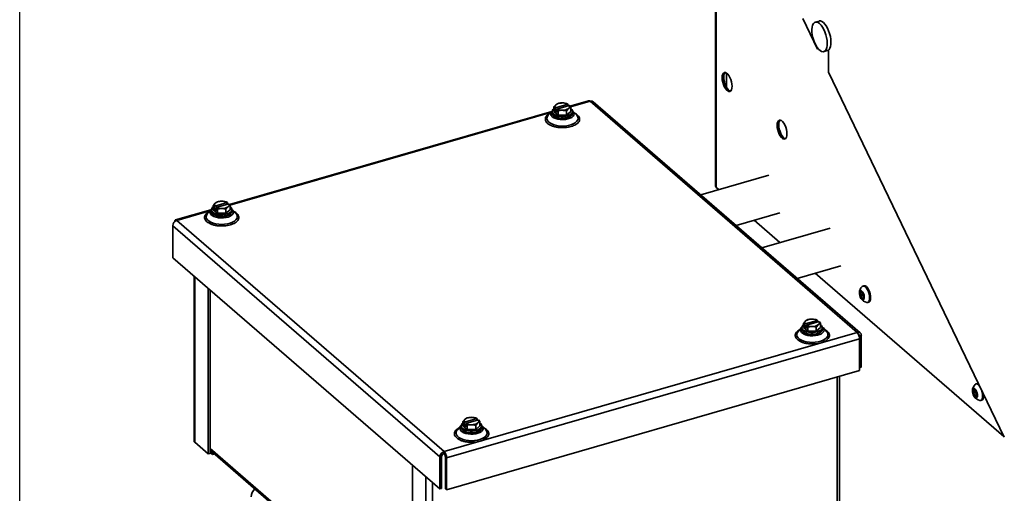
# Model space of a CAD drawing. Units: inches. Extents: x 0.3 to 16.8, y 0.2 to 10.8.
# Drawn here: x 0.3 to 1.4, y 2.3 to 2.8 of the extents above; entities that cross this region are included whole.
import ezdxf

# ---------------------------------------------------------------- set-up
doc = ezdxf.new("R2010")
doc.units = ezdxf.units.IN
doc.header["$MEASUREMENT"] = 0
doc.linetypes.add('SLD-Solid', pattern=[0])
doc.layers.add('SHEET', color=144, linetype='SLD-Solid')

msp = doc.modelspace()

# ---------------------------------------------------------------- linework, layer by layer
at = {"color": 7, "linetype": 'SLD-Solid', "lineweight": 35}
for p, q in [((1.0543, 3.3513), (1.0543, 2.6343)), ((1.0549, 3.3508), (1.0549, 2.6331)), ((1.155, 2.8285), (1.1722, 2.7928)), ((1.1739, 2.8254), (1.1696, 2.8242)), ((1.1722, 2.7928), (1.1722, 2.7943)), ((1.1722, 2.7928), (1.1732, 2.7931)), ((1.1795, 2.7901), (1.1838, 2.7913)), ((1.185, 2.792), (1.185, 2.7662)), ((1.185, 2.7662), (1.388, 2.3442)), ((1.067, 2.7653), (1.067, 2.7489)), ((0.9076, 2.7332), (0.886, 2.727)), ((0.8867, 2.7262), (0.9092, 2.7327)), ((0.9092, 2.7327), (1.2179, 2.4654)), ((1.2215, 2.4647), (0.9129, 2.7321)), ((0.8649, 2.7209), (0.4924, 2.6134)), ((0.8649, 2.721), (0.861, 2.7165)), ((0.8649, 2.721), (0.8654, 2.7214)), ((0.8653, 2.721), (0.8653, 2.719)), ((0.8673, 2.7258), (0.8673, 2.721)), ((0.8673, 2.721), (0.8722, 2.7167)), ((0.8689, 2.7212), (0.8689, 2.725)), ((0.8706, 2.7216), (0.8689, 2.7212)), ((0.8689, 2.7212), (0.8706, 2.7197)), ((0.8835, 2.7293), (0.8691, 2.7251)), ((0.8722, 2.7301), (0.8698, 2.7286)), ((0.8706, 2.7235), (0.8708, 2.7237)), ((0.8706, 2.7235), (0.8722, 2.7216)), ((0.8706, 2.7197), (0.8706, 2.7235)), ((0.8708, 2.7237), (0.8852, 2.7278)), ((0.8722, 2.7216), (0.8772, 2.7222)), ((0.8722, 2.7216), (0.8722, 2.7167)), ((0.8821, 2.7301), (0.8772, 2.7307)), ((0.8821, 2.7216), (0.8845, 2.7244)), ((0.8821, 2.7216), (0.8821, 2.7167)), ((0.8821, 2.7167), (0.887, 2.721)), ((0.8837, 2.7293), (0.8835, 2.7293)), ((0.8837, 2.7274), (0.8837, 2.7293)), ((0.887, 2.7258), (0.8854, 2.7278)), ((0.887, 2.7258), (0.887, 2.721)), ((0.889, 2.719), (0.889, 2.721)), ((0.8938, 2.7165), (0.8898, 2.721)), ((0.493, 2.6126), (0.8637, 2.7196)), ((0.8722, 2.7167), (0.8821, 2.7167)), ((0.8939, 2.7163), (0.8938, 2.7165)), ((1.1159, 2.6472), (1.0371, 2.6245)), ((1.0549, 2.6331), (1.058, 2.6305)), ((0.471, 2.6072), (0.4302, 2.5954)), ((0.4711, 2.6073), (0.4671, 2.6028)), ((0.4717, 2.6073), (0.4717, 2.6054)), ((0.4737, 2.6122), (0.4737, 2.6073)), ((0.4737, 2.6073), (0.4786, 2.6031)), ((0.4753, 2.6075), (0.4753, 2.6114)), ((0.477, 2.608), (0.4753, 2.6075)), ((0.4753, 2.6075), (0.477, 2.606)), ((0.4899, 2.6157), (0.4754, 2.6115)), ((0.4786, 2.6164), (0.4761, 2.615)), ((0.477, 2.6099), (0.4771, 2.61)), ((0.477, 2.6099), (0.4786, 2.6079)), ((0.477, 2.606), (0.477, 2.6099)), ((0.4771, 2.61), (0.4916, 2.6142)), ((0.4786, 2.6079), (0.4835, 2.6086)), ((0.4786, 2.6079), (0.4786, 2.6031)), ((0.4884, 2.6164), (0.4835, 2.6171)), ((0.4884, 2.6079), (0.4909, 2.6107)), ((0.4884, 2.6079), (0.4884, 2.6031)), ((0.4884, 2.6031), (0.4934, 2.6073)), ((0.49, 2.6156), (0.4899, 2.6157)), ((0.49, 2.6137), (0.49, 2.6156)), ((0.4934, 2.6122), (0.4917, 2.6142)), ((0.4934, 2.6122), (0.4934, 2.6073)), ((0.4953, 2.6054), (0.4953, 2.6073)), ((0.4956, 2.6076), (0.4959, 2.6073)), ((0.4999, 2.6028), (0.4959, 2.6073)), ((0.4318, 2.5949), (0.4698, 2.6059)), ((0.7405, 2.3276), (0.4318, 2.5949)), ((0.4786, 2.6031), (0.4884, 2.6031)), ((0.5001, 2.6026), (0.4999, 2.6028)), ((1.0781, 2.589), (1.1285, 2.6035)), ((1.0989, 2.595), (1.1286, 2.5693)), ((0.4269, 2.5886), (0.7356, 2.3213)), ((0.4269, 2.5517), (0.4269, 2.5886)), ((1.1866, 2.586), (1.1078, 2.5633)), ((0.7356, 2.2844), (0.4269, 2.5517)), ((1.1488, 2.5278), (1.1992, 2.5423)), ((0.4516, 2.5304), (0.4516, 2.3397)), ((0.4524, 2.3383), (0.4524, 2.5297)), ((1.1696, 2.5338), (1.3876, 2.3449)), ((0.468, 2.5162), (0.468, 2.3248)), ((1.2258, 2.5193), (1.2246, 2.519)), ((0.4701, 2.3254), (0.4701, 2.5144)), ((1.2242, 2.5089), (1.2216, 2.5081)), ((1.2253, 2.5053), (1.2233, 2.5048)), ((1.2242, 2.5106), (1.2242, 2.5108)), ((1.2242, 2.5106), (1.2242, 2.5108)), ((1.2242, 2.5089), (1.2242, 2.5106)), ((1.2251, 2.5072), (1.2242, 2.5089)), ((1.2254, 2.5065), (1.2251, 2.5072)), ((1.2252, 2.5052), (1.2251, 2.5049)), ((1.2301, 2.4999), (1.2313, 2.5002)), ((1.1537, 2.4709), (1.1497, 2.4664)), ((1.1537, 2.4709), (1.154, 2.4712)), ((1.154, 2.471), (1.154, 2.469)), ((1.156, 2.4759), (1.156, 2.471)), ((1.156, 2.471), (1.1609, 2.4667)), ((1.1576, 2.4712), (1.1576, 2.475)), ((1.1593, 2.4717), (1.1576, 2.4712)), ((1.1576, 2.4712), (1.1593, 2.4697)), ((1.1722, 2.4793), (1.1577, 2.4752)), ((1.1609, 2.4801), (1.1584, 2.4786)), ((1.1593, 2.4736), (1.1594, 2.4737)), ((1.1593, 2.4736), (1.1609, 2.4716)), ((1.1593, 2.4697), (1.1593, 2.4736)), ((1.1594, 2.4737), (1.1739, 2.4779)), ((1.1609, 2.4716), (1.1658, 2.4723)), ((1.1609, 2.4716), (1.1609, 2.4667)), ((1.1707, 2.4801), (1.1658, 2.4808)), ((1.1707, 2.4716), (1.1732, 2.4744)), ((1.1707, 2.4716), (1.1707, 2.4667)), ((1.1707, 2.4667), (1.1756, 2.471)), ((1.1723, 2.4793), (1.1722, 2.4793)), ((1.1723, 2.4774), (1.1723, 2.4793)), ((1.1756, 2.4759), (1.174, 2.4778)), ((1.1756, 2.4759), (1.1756, 2.471)), ((1.1776, 2.469), (1.1776, 2.471)), ((1.1825, 2.4664), (1.1786, 2.4709)), ((1.2179, 2.4654), (0.7405, 2.3276)), ((1.1609, 2.4667), (1.1707, 2.4667)), ((1.1827, 2.4662), (1.1825, 2.4664)), ((1.2206, 2.4613), (1.22, 2.4618)), ((1.2206, 2.4613), (1.2206, 2.4591)), ((1.2227, 2.425), (1.2227, 2.4619)), ((0.7433, 2.3202), (1.2207, 2.458)), ((1.2207, 2.458), (1.2207, 2.4212)), ((1.2227, 2.425), (1.2207, 2.4245)), ((1.2207, 2.4212), (0.7433, 2.2834)), ((1.1949, 2.4138), (1.1949, 2.2438)), ((1.1977, 2.2435), (1.1977, 2.4146)), ((1.3565, 2.4061), (1.3553, 2.4058)), ((1.3549, 2.3957), (1.3523, 2.395)), ((1.356, 2.3922), (1.354, 2.3916)), ((1.3549, 2.3975), (1.3549, 2.3976)), ((1.3549, 2.3975), (1.3549, 2.3976)), ((1.3549, 2.3957), (1.3549, 2.3975)), ((1.3557, 2.394), (1.3549, 2.3957)), ((1.3561, 2.3933), (1.3557, 2.394)), ((1.3559, 2.392), (1.3558, 2.3917)), ((1.3608, 2.3867), (1.362, 2.3871)), ((0.7771, 2.3665), (0.7721, 2.3671)), ((0.7599, 2.3572), (0.7559, 2.3527)), ((0.7603, 2.3574), (0.7603, 2.3554)), ((0.7623, 2.3622), (0.7623, 2.3574)), ((0.7623, 2.3574), (0.7672, 2.3531)), ((0.7639, 2.3576), (0.7639, 2.3614)), ((0.7656, 2.358), (0.7639, 2.3576)), ((0.7639, 2.3576), (0.7656, 2.3561)), ((0.7785, 2.3657), (0.7641, 2.3615)), ((0.7672, 2.3665), (0.7648, 2.365)), ((0.7656, 2.3599), (0.7658, 2.3601)), ((0.7656, 2.3599), (0.7672, 2.358)), ((0.7656, 2.3561), (0.7656, 2.3599)), ((0.7658, 2.3601), (0.7802, 2.3642)), ((0.7672, 2.358), (0.7721, 2.3586)), ((0.7672, 2.358), (0.7672, 2.3531)), ((0.7771, 2.358), (0.7795, 2.3608)), ((0.7771, 2.358), (0.7771, 2.3531)), ((0.7771, 2.3531), (0.782, 2.3574)), ((0.7787, 2.3657), (0.7785, 2.3657)), ((0.7787, 2.3638), (0.7787, 2.3657)), ((0.782, 2.3622), (0.7804, 2.3642)), ((0.782, 2.3622), (0.782, 2.3574)), ((0.7843, 2.3576), (0.7837, 2.3581)), ((0.784, 2.3554), (0.784, 2.3574)), ((0.7844, 2.3575), (0.7847, 2.3572)), ((0.7887, 2.3527), (0.7847, 2.3572)), ((0.7672, 2.3531), (0.7771, 2.3531)), ((0.7888, 2.3525), (0.7887, 2.3527)), ((0.468, 2.3248), (0.4524, 2.3383)), ((0.468, 2.3248), (0.4701, 2.3254)), ((0.7039, 2.1286), (0.4701, 2.3311)), ((0.4701, 2.3292), (0.7039, 2.1268)), ((0.4728, 2.3262), (0.4701, 2.3286)), ((0.4701, 2.3265), (0.4728, 2.3241)), ((0.4734, 2.3264), (0.4728, 2.3262)), ((0.4728, 2.3241), (0.4728, 2.3262)), ((0.4728, 2.3241), (0.4752, 2.3248)), ((0.7377, 2.285), (0.7377, 2.3219)), ((0.7405, 2.3254), (0.7405, 2.3276)), ((0.7039, 2.1205), (0.7039, 2.3119)), ((0.7356, 2.3213), (0.7356, 2.2844)), ((0.7421, 2.3213), (0.7421, 2.2845)), ((0.7433, 2.2834), (0.7433, 2.3202)), ((0.7195, 2.2984), (0.7195, 2.107)), ((0.7272, 2.1088), (0.7272, 2.2917)), ((0.7356, 2.2844), (0.7377, 2.285)), ((0.7433, 2.2834), (0.7421, 2.2845))]:
    msp.add_line(p, q, dxfattribs=at)
at = {"color": 7, "linetype": 'SLD-Solid', "lineweight": 35, "flags": 128}
for points in [[(1.1779, 2.8184), (1.1794, 2.8158), (1.1807, 2.8128), (1.1818, 2.8096), (1.1827, 2.8064), (1.1832, 2.8031), (1.1834, 2.8), (1.1833, 2.7972), (1.1829, 2.7947), (1.1822, 2.7927), (1.1812, 2.7912), (1.1799, 2.7903), (1.1785, 2.79), (1.1769, 2.7903), (1.1753, 2.7912), (1.1736, 2.7927), (1.1719, 2.7947), (1.1704, 2.7972), (1.169, 2.8), (1.1678, 2.8031), (1.1668, 2.8063), (1.1661, 2.8096), (1.1657, 2.8127), (1.1657, 2.8157), (1.1659, 2.8184), (1.1665, 2.8206), (1.1674, 2.8224), (1.1685, 2.8236), (1.1698, 2.8243), (1.1713, 2.8243), (1.173, 2.8236), (1.1746, 2.8224), (1.1763, 2.8207), (1.1779, 2.8184)], [(1.1739, 2.8254), (1.1741, 2.8255), (1.1756, 2.8255), (1.1773, 2.8249), (1.1789, 2.8237), (1.1806, 2.8219), (1.1822, 2.8197)], [(1.1822, 2.8197), (1.1837, 2.817), (1.185, 2.814), (1.1861, 2.8109), (1.187, 2.8076), (1.1875, 2.8044), (1.1877, 2.8013), (1.1876, 2.7984), (1.1872, 2.796), (1.1865, 2.7939), (1.1855, 2.7924), (1.1843, 2.7915), (1.1838, 2.7913)], [(1.0619, 2.7599), (1.0621, 2.7621), (1.0626, 2.7639), (1.0633, 2.7652), (1.0644, 2.7659), (1.0656, 2.7659), (1.0669, 2.7653), (1.0683, 2.7641), (1.0696, 2.7624), (1.0708, 2.7603), (1.0719, 2.7578), (1.0726, 2.7552), (1.0731, 2.7525), (1.0733, 2.75), (1.0731, 2.7478), (1.0726, 2.746), (1.0719, 2.7448), (1.0708, 2.7441), (1.0696, 2.744), (1.0683, 2.7446), (1.0669, 2.7458), (1.0656, 2.7475), (1.0644, 2.7497), (1.0633, 2.7521), (1.0626, 2.7547), (1.0621, 2.7574), (1.0619, 2.7599)], [(1.0638, 2.7604), (1.064, 2.7579), (1.0645, 2.7553), (1.0652, 2.7527), (1.0663, 2.7502), (1.0675, 2.7481), (1.0688, 2.7463), (1.0702, 2.7451), (1.0715, 2.7446), (1.0716, 2.7445)], [(0.8898, 2.721), (0.8898, 2.721), (0.8907, 2.7196), (0.8909, 2.7181), (0.8906, 2.7166), (0.8896, 2.7153), (0.888, 2.714), (0.886, 2.713), (0.8835, 2.7122), (0.8808, 2.7116), (0.8778, 2.7114), (0.8749, 2.7115), (0.8721, 2.712), (0.8695, 2.7127), (0.8673, 2.7136), (0.8656, 2.7148)], [(0.8669, 2.718), (0.8686, 2.7169), (0.8707, 2.716), (0.8731, 2.7154), (0.8758, 2.7151), (0.8785, 2.7151), (0.8812, 2.7154), (0.8837, 2.716), (0.8858, 2.7169), (0.8874, 2.718), (0.8885, 2.7193), (0.889, 2.7206), (0.8888, 2.722), (0.888, 2.7233), (0.887, 2.7242)], [(0.861, 2.7165), (0.8604, 2.7158), (0.8596, 2.7141), (0.8594, 2.7124), (0.8599, 2.7107), (0.861, 2.7091), (0.8628, 2.7077), (0.865, 2.7064), (0.8677, 2.7053), (0.8707, 2.7045), (0.874, 2.704), (0.8774, 2.7039), (0.8808, 2.704), (0.884, 2.7045), (0.8871, 2.7053), (0.8897, 2.7064), (0.892, 2.7077), (0.8937, 2.7091), (0.8948, 2.7107), (0.8953, 2.7124), (0.8951, 2.7141), (0.8943, 2.7158), (0.8939, 2.7163)], [(0.8669, 2.716), (0.8686, 2.7149), (0.8707, 2.7141), (0.8731, 2.7135), (0.8758, 2.7131), (0.8785, 2.7131), (0.8812, 2.7135), (0.8837, 2.7141), (0.8858, 2.7149), (0.8874, 2.716), (0.8885, 2.7173), (0.889, 2.7187), (0.889, 2.719)], [(1.1254, 2.7049), (1.1256, 2.7071), (1.1261, 2.7089), (1.1269, 2.7102), (1.1279, 2.7108), (1.1291, 2.7109), (1.1304, 2.7103), (1.1318, 2.7091), (1.1331, 2.7074), (1.1344, 2.7053), (1.1354, 2.7028), (1.1362, 2.7002), (1.1366, 2.6975), (1.1368, 2.695), (1.1366, 2.6928), (1.1362, 2.691), (1.1354, 2.6897), (1.1344, 2.6891), (1.1331, 2.689), (1.1318, 2.6896), (1.1304, 2.6908), (1.1291, 2.6925), (1.1279, 2.6946), (1.1269, 2.6971), (1.1261, 2.6997), (1.1256, 2.7024), (1.1254, 2.7049)], [(1.1273, 2.7054), (1.1275, 2.7029), (1.128, 2.7003), (1.1288, 2.6977), (1.1298, 2.6952), (1.131, 2.693), (1.1323, 2.6913), (1.1337, 2.6901), (1.135, 2.6896), (1.1352, 2.6895)], [(0.4959, 2.6073), (0.4965, 2.6066), (0.4971, 2.6051), (0.497, 2.6037), (0.4963, 2.6022), (0.495, 2.6009), (0.4932, 2.5998), (0.4909, 2.5988), (0.4883, 2.5982), (0.4855, 2.5978), (0.4825, 2.5977), (0.4796, 2.598), (0.4769, 2.5986), (0.4745, 2.5994), (0.4725, 2.6005), (0.4711, 2.6018), (0.4702, 2.6032), (0.4699, 2.6046), (0.4703, 2.6061), (0.4711, 2.6073)], [(0.4711, 2.6073), (0.4713, 2.6075), (0.4717, 2.6079)], [(0.4733, 2.6044), (0.4749, 2.6033), (0.477, 2.6024), (0.4795, 2.6018), (0.4821, 2.6015), (0.4849, 2.6015), (0.4876, 2.6018), (0.49, 2.6024), (0.4921, 2.6033), (0.4937, 2.6044), (0.4948, 2.6056), (0.4953, 2.607), (0.4952, 2.6084), (0.4944, 2.6097), (0.4934, 2.6106)], [(0.4318, 2.5949), (0.4312, 2.5953), (0.4307, 2.5954), (0.4302, 2.5954), (0.4298, 2.5952), (0.4295, 2.5947), (0.4292, 2.5941), (0.429, 2.5933), (0.429, 2.5932)], [(0.4671, 2.6028), (0.4666, 2.6021), (0.4658, 2.6004), (0.4656, 2.5987), (0.4661, 2.597), (0.4672, 2.5954), (0.4689, 2.594), (0.4711, 2.5927), (0.4738, 2.5916), (0.4768, 2.5908), (0.4801, 2.5904), (0.4835, 2.5902), (0.4869, 2.5904), (0.4902, 2.5908), (0.4932, 2.5916), (0.4959, 2.5927), (0.4981, 2.594), (0.4998, 2.5954), (0.5009, 2.597), (0.5014, 2.5987), (0.5013, 2.6004), (0.5005, 2.6021), (0.5001, 2.6026)], [(0.4733, 2.6024), (0.4749, 2.6013), (0.477, 2.6004), (0.4795, 2.5998), (0.4821, 2.5995), (0.4849, 2.5995), (0.4876, 2.5998), (0.49, 2.6004), (0.4921, 2.6013), (0.4937, 2.6024), (0.4948, 2.6037), (0.4953, 2.605), (0.4953, 2.6054)], [(1.2316, 2.5013), (1.2321, 2.5029), (1.2323, 2.5049), (1.2322, 2.5073), (1.2317, 2.5098), (1.231, 2.5123), (1.2299, 2.5145), (1.2288, 2.5165), (1.2275, 2.5179), (1.2262, 2.5188), (1.225, 2.519), (1.2239, 2.5186), (1.2237, 2.5184)], [(1.2258, 2.5193), (1.2262, 2.5194), (1.2274, 2.5192), (1.2287, 2.5183), (1.23, 2.5168), (1.2312, 2.5149)], [(1.2258, 2.5036), (1.2262, 2.5049), (1.2262, 2.5066), (1.2259, 2.5085), (1.2253, 2.5103), (1.2244, 2.512), (1.2235, 2.5131), (1.2225, 2.5137), (1.2216, 2.5137), (1.221, 2.5129), (1.2206, 2.5117), (1.2206, 2.51), (1.2209, 2.5081), (1.2215, 2.5062), (1.2223, 2.5046), (1.2233, 2.5034), (1.2243, 2.5028), (1.2252, 2.5029), (1.2258, 2.5036)], [(1.2254, 2.5066), (1.2253, 2.5068), (1.2251, 2.5072)], [(1.2312, 2.5149), (1.2322, 2.5126), (1.2329, 2.5101), (1.2334, 2.5076), (1.2335, 2.5053), (1.2333, 2.5032), (1.2328, 2.5016), (1.232, 2.5006), (1.2313, 2.5002)], [(1.1786, 2.4709), (1.1786, 2.4709), (1.1795, 2.4695), (1.1797, 2.468), (1.1794, 2.4666), (1.1784, 2.4652), (1.1768, 2.4639), (1.1747, 2.4629), (1.1723, 2.4621), (1.1695, 2.4616), (1.1666, 2.4613), (1.1637, 2.4615), (1.1609, 2.4619), (1.1583, 2.4626), (1.1561, 2.4636), (1.1544, 2.4647)], [(1.1556, 2.4681), (1.1572, 2.467), (1.1593, 2.4661), (1.1618, 2.4655), (1.1644, 2.4651), (1.1672, 2.4651), (1.1698, 2.4655), (1.1723, 2.4661), (1.1744, 2.467), (1.176, 2.4681), (1.1771, 2.4693), (1.1776, 2.4707), (1.1774, 2.472), (1.1766, 2.4733), (1.1756, 2.4743)], [(1.1497, 2.4664), (1.1492, 2.4657), (1.1484, 2.464), (1.1482, 2.4623), (1.1487, 2.4607), (1.1498, 2.459), (1.1515, 2.4576), (1.1538, 2.4563), (1.1564, 2.4552), (1.1595, 2.4544), (1.1627, 2.454), (1.1661, 2.4538), (1.1695, 2.454), (1.1728, 2.4544), (1.1758, 2.4552), (1.1785, 2.4563), (1.1807, 2.4576), (1.1824, 2.459), (1.1836, 2.4607), (1.184, 2.4623), (1.1839, 2.464), (1.1831, 2.4657), (1.1827, 2.4662)], [(1.1556, 2.4661), (1.1572, 2.465), (1.1593, 2.4641), (1.1618, 2.4635), (1.1644, 2.4632), (1.1672, 2.4632), (1.1698, 2.4635), (1.1723, 2.4641), (1.1744, 2.465), (1.176, 2.4661), (1.1771, 2.4673), (1.1776, 2.4687), (1.1776, 2.469)], [(1.3599, 2.4026), (1.3594, 2.4033), (1.3582, 2.4048), (1.3569, 2.4056), (1.3557, 2.4059), (1.3546, 2.4054), (1.3544, 2.4052)], [(1.3565, 2.3904), (1.3569, 2.3917), (1.3569, 2.3934), (1.3566, 2.3953), (1.3559, 2.3972), (1.3551, 2.3988), (1.3541, 2.4), (1.3532, 2.4006), (1.3523, 2.4005), (1.3516, 2.3998), (1.3513, 2.3985), (1.3513, 2.3968), (1.3516, 2.3949), (1.3522, 2.393), (1.353, 2.3914), (1.354, 2.3902), (1.355, 2.3897), (1.3558, 2.3897), (1.3565, 2.3904)], [(1.3561, 2.3934), (1.3559, 2.3937), (1.3557, 2.394)], [(1.3642, 2.3937), (1.3642, 2.3921), (1.364, 2.3901), (1.3635, 2.3885), (1.3627, 2.3874), (1.362, 2.3871)], [(0.7847, 2.3572), (0.7852, 2.3565), (0.7858, 2.3551), (0.7858, 2.3536), (0.7851, 2.3522), (0.7838, 2.3508), (0.782, 2.3497), (0.7797, 2.3487), (0.7771, 2.3481), (0.7742, 2.3477), (0.7713, 2.3477), (0.7684, 2.3479), (0.7657, 2.3485), (0.7633, 2.3493), (0.7613, 2.3504), (0.7598, 2.3517), (0.759, 2.3531), (0.7587, 2.3546), (0.7591, 2.356), (0.7599, 2.3572)], [(0.7599, 2.3572), (0.7601, 2.3574), (0.7603, 2.3577)], [(0.7619, 2.3544), (0.7635, 2.3533), (0.7657, 2.3524), (0.7681, 2.3518), (0.7708, 2.3515), (0.7735, 2.3515), (0.7762, 2.3518), (0.7786, 2.3524), (0.7807, 2.3533), (0.7824, 2.3544), (0.7835, 2.3557), (0.7839, 2.357), (0.7838, 2.3584), (0.783, 2.3597), (0.782, 2.3606)], [(0.7559, 2.3527), (0.7553, 2.352), (0.7545, 2.3504), (0.7544, 2.3486), (0.7549, 2.347), (0.756, 2.3454), (0.7577, 2.3439), (0.7599, 2.3426), (0.7626, 2.3415), (0.7656, 2.3408), (0.7689, 2.3403), (0.7723, 2.3401), (0.7757, 2.3403), (0.779, 2.3408), (0.782, 2.3415), (0.7847, 2.3426), (0.7869, 2.3439), (0.7886, 2.3454), (0.7897, 2.347), (0.7902, 2.3486), (0.79, 2.3504), (0.7892, 2.352), (0.7888, 2.3525)], [(0.7619, 2.3524), (0.7635, 2.3513), (0.7657, 2.3505), (0.7681, 2.3498), (0.7708, 2.3495), (0.7735, 2.3495), (0.7762, 2.3498), (0.7786, 2.3505), (0.7807, 2.3513), (0.7824, 2.3524), (0.7835, 2.3537), (0.7839, 2.3551), (0.784, 2.3554)]]:
    msp.add_lwpolyline(points, dxfattribs=at)
at = {"color": 7, "linetype": 'SLD-Solid', "lineweight": 35}
for centre, radius, start, end in [((1.0707, 2.7614), 0.00698, 139.0197, 187.6267), ((0.9079, 2.7315), 0.00173, 42.7079, 99.5715), ((0.9105, 2.7291), 0.00383, 51.2221, 109.6851), ((0.8679, 2.7182), 0.00409, 136.997, 235.2775), ((0.8692, 2.721), 0.00373, 119.5402, 233.2247), ((0.8712, 2.7265), 0.00253, 123.9596, 213.1957), ((0.8766, 2.719), 0.0118, 87.0645, 125.1397), ((0.8768, 2.7356), 0.0134, 243.1829, 271.452), ((0.8775, 2.7174), 0.0134, 63.1829, 91.452), ((0.8778, 2.734), 0.0118, 267.0645, 305.1397), ((0.8831, 2.7264), 0.00253, 303.9596, 33.1957), ((0.8692, 2.7192), 0.00383, 182.2553, 234.1183), ((1.1343, 2.7063), 0.00698, 139.0197, 187.6267), ((1.0559, 2.6344), 0.00166, 182.9519, 233.4216), ((0.4755, 2.6074), 0.00373, 119.5402, 233.2247), ((0.4775, 2.6129), 0.00253, 123.9596, 213.1957), ((0.4829, 2.6053), 0.0118, 87.0645, 125.1397), ((0.4832, 2.622), 0.0134, 243.1829, 271.452), ((0.4839, 2.6037), 0.0134, 63.1829, 91.452), ((0.4841, 2.6203), 0.0118, 267.0645, 305.1397), ((0.4895, 2.6128), 0.00253, 303.9596, 33.1957), ((0.4338, 2.5883), 0.00694, 107.2086, 177.1691), ((0.4755, 2.6055), 0.00383, 182.2553, 234.1183), ((1.2316, 2.5107), 0.0111, 135.6661, 178.4094), ((1.2269, 2.5098), 0.00555, 160.771, 197.6464), ((1.2226, 2.5112), 0.00104, 34.2459, 154.9152), ((1.2284, 2.5096), 0.007, 191.788, 223.2025), ((1.2316, 2.5107), 0.0111, 213.7948, 256.5381), ((1.2242, 2.5054), 0.00104, 214.2459, 334.9152), ((1.2183, 2.507), 0.007, 11.788, 43.2025), ((1.2318, 2.5107), 0.00761, 180.4603, 207.3663), ((1.2199, 2.5067), 0.00555, 340.771, 17.6464), ((1.2295, 2.502), 0.00219, 257.1184, 340.505), ((1.1567, 2.4681), 0.00409, 136.997, 235.2775), ((1.1578, 2.471), 0.00373, 119.5402, 233.2247), ((1.1598, 2.4766), 0.00253, 123.9596, 213.1957), ((1.1652, 2.469), 0.0118, 87.0645, 125.1397), ((1.1655, 2.4856), 0.0134, 243.1829, 271.452), ((1.1661, 2.4674), 0.0134, 63.1829, 91.452), ((1.1664, 2.484), 0.0118, 267.0645, 305.1397), ((1.1718, 2.4765), 0.00253, 303.9596, 33.1957), ((1.1578, 2.4692), 0.00383, 182.2553, 234.1183), ((1.2192, 2.462), 0.00358, 357.7649, 111.3847), ((1.21, 2.4581), 0.0107, 359.5143, 42.5891), ((1.2186, 2.4614), 0.00199, 357.0786, 66.7234), ((1.3623, 2.3975), 0.0111, 135.6661, 178.4094), ((1.3571, 2.4037), 0.00248, 58.8178, 102.8905), ((1.3576, 2.3966), 0.00555, 160.771, 197.6464), ((1.3533, 2.398), 0.00104, 34.2459, 154.9152), ((1.3591, 2.3964), 0.007, 191.788, 223.2025), ((1.3623, 2.3975), 0.0111, 213.7948, 256.5381), ((1.3549, 2.3922), 0.00104, 214.2459, 334.9152), ((1.349, 2.3938), 0.007, 11.788, 43.2025), ((1.3625, 2.3975), 0.00761, 180.4603, 207.3663), ((1.3506, 2.3936), 0.00555, 340.771, 17.6464), ((1.3474, 2.3927), 0.0156, 342.834, 23.0975), ((1.3602, 2.3888), 0.00219, 257.1184, 340.505), ((0.7715, 2.3554), 0.0118, 87.0645, 125.1397), ((0.7725, 2.3538), 0.0134, 63.1829, 91.452), ((0.7641, 2.3574), 0.00373, 119.5402, 233.2247), ((0.7662, 2.3629), 0.00253, 123.9596, 213.1957), ((0.7718, 2.372), 0.0134, 243.1829, 271.452), ((0.7727, 2.3704), 0.0118, 267.0645, 305.1397), ((0.7781, 2.3628), 0.00253, 303.9596, 33.1957), ((0.7642, 2.3556), 0.00383, 182.2553, 234.1183), ((0.4535, 2.3398), 0.00187, 182.9519, 233.4216), ((0.7425, 2.3209), 0.00694, 107.2086, 177.1691), ((0.7416, 2.3217), 0.00392, 107.2086, 177.1691), ((0.7326, 2.3203), 0.0107, 359.5143, 42.5891), ((0.736, 2.3214), 0.00603, 359.5143, 42.5891), ((0.5314, 2.2746), 0.0138, 134.4341, 177.7454)]:
    msp.add_arc(centre, radius, start, end, dxfattribs=at)
for points, knots in [([(0.8698, 2.7286), (0.8697, 2.7286), (0.8689, 2.7278), (0.8681, 2.7268), (0.8673, 2.7258)], [0, 0, 0, 0, 0.070198, 1, 1, 1, 1]), ([(0.8673, 2.7258), (0.8675, 2.7258), (0.868, 2.7256), (0.8686, 2.7252), (0.8689, 2.725)], [0, 0, 0, 0, 0.3394953, 1, 1, 1, 1]), ([(0.8691, 2.7251), (0.8691, 2.7251), (0.869, 2.7251), (0.869, 2.725), (0.8689, 2.725)], [0, 0, 0, 0, 0.165377, 1, 1, 1, 1]), ([(0.8772, 2.7307), (0.877, 2.7307), (0.8754, 2.7307), (0.8738, 2.7304), (0.8722, 2.7301)], [0, 0, 0, 0, 0.070198, 1, 1, 1, 1]), ([(0.8772, 2.7222), (0.8773, 2.7222), (0.8789, 2.7222), (0.8806, 2.7219), (0.8821, 2.7216)], [0, 0, 0, 0, 0.070198, 1, 1, 1, 1]), ([(0.8837, 2.7293), (0.8833, 2.7295), (0.8828, 2.7298), (0.8823, 2.73), (0.8821, 2.7301)], [0, 0, 0, 0, 0.660505, 1, 1, 1, 1]), ([(0.8845, 2.7244), (0.8846, 2.7244), (0.8854, 2.7251), (0.8862, 2.7255), (0.887, 2.7258)], [0, 0, 0, 0, 0.070198, 1, 1, 1, 1]), ([(0.8852, 2.7278), (0.8852, 2.7278), (0.8853, 2.7278), (0.8853, 2.7278), (0.8854, 2.7278)], [0, 0, 0, 0, 0.165377, 1, 1, 1, 1]), ([(0.8897, 2.7211), (0.8896, 2.7211), (0.8894, 2.7214), (0.8891, 2.7217), (0.8888, 2.7219)], [0, 0, 0, 0, 0.075791, 1, 1, 1, 1]), ([(0.8602, 2.7071), (0.8597, 2.7076), (0.8585, 2.7087), (0.8576, 2.7106), (0.8575, 2.7126), (0.8581, 2.7146), (0.8596, 2.7165), (0.8612, 2.7179), (0.8626, 2.7185), (0.863, 2.7187)], [0, 0, 0, 0, 0.1436175, 0.2958377, 0.4543863, 0.6162995, 0.7782127, 0.9367612, 1, 1, 1, 1]), ([(0.8945, 2.717), (0.895, 2.7164), (0.8962, 2.7153), (0.8971, 2.7134), (0.8973, 2.7114), (0.8966, 2.7094), (0.8952, 2.7075), (0.893, 2.7058), (0.8903, 2.7045), (0.8873, 2.7034), (0.8839, 2.7026), (0.8802, 2.7022), (0.8762, 2.7021), (0.8722, 2.7024), (0.8684, 2.7031), (0.865, 2.7042), (0.8622, 2.7055), (0.8609, 2.7066), (0.8602, 2.7071)], [0, 0, 0, 0, 0.058258, 0.120006, 0.18432, 0.25, 0.31568, 0.379994, 0.441742, 0.5, 0.558258, 0.620006, 0.68432, 0.75, 0.81568, 0.879994, 0.941742, 1, 1, 1, 1]), ([(0.8765, 2.7132), (0.8765, 2.7132), (0.8774, 2.7131), (0.8798, 2.7132), (0.8819, 2.7137), (0.8832, 2.714)], [0, 0, 0, 0, 0.036751, 0.373829, 1, 1, 1, 1]), ([(0.8832, 2.714), (0.8844, 2.7144), (0.8863, 2.7151), (0.8879, 2.7164), (0.8888, 2.7175), (0.8892, 2.7187), (0.889, 2.7194), (0.889, 2.7198)], [0, 0, 0, 0, 0.3209321, 0.4936955, 0.6701252, 0.8465549, 1, 1, 1, 1]), ([(0.8917, 2.7188), (0.892, 2.7187), (0.8931, 2.7181), (0.8939, 2.7175), (0.8945, 2.717)], [0, 0, 0, 0, 0.20589, 1, 1, 1, 1]), ([(0.4761, 2.615), (0.4761, 2.6149), (0.4752, 2.6142), (0.4744, 2.6132), (0.4737, 2.6122)], [0, 0, 0, 0, 0.070198, 1, 1, 1, 1]), ([(0.4737, 2.6122), (0.4739, 2.6121), (0.4744, 2.6119), (0.4749, 2.6116), (0.4753, 2.6114)], [0, 0, 0, 0, 0.3394953, 1, 1, 1, 1]), ([(0.4754, 2.6115), (0.4754, 2.6115), (0.4754, 2.6114), (0.4753, 2.6114), (0.4753, 2.6114)], [0, 0, 0, 0, 0.165377, 1, 1, 1, 1]), ([(0.4835, 2.6171), (0.4834, 2.6171), (0.4817, 2.6171), (0.4801, 2.6168), (0.4786, 2.6164)], [0, 0, 0, 0, 0.070198, 1, 1, 1, 1]), ([(0.4835, 2.6086), (0.4836, 2.6086), (0.4853, 2.6086), (0.4869, 2.6082), (0.4884, 2.6079)], [0, 0, 0, 0, 0.0701975, 1, 1, 1, 1]), ([(0.49, 2.6156), (0.4897, 2.6158), (0.4891, 2.6162), (0.4886, 2.6164), (0.4884, 2.6164)], [0, 0, 0, 0, 0.660505, 1, 1, 1, 1]), ([(0.4909, 2.6107), (0.491, 2.6108), (0.4918, 2.6115), (0.4926, 2.6118), (0.4934, 2.6122)], [0, 0, 0, 0, 0.070198, 1, 1, 1, 1]), ([(0.4916, 2.6142), (0.4916, 2.6142), (0.4917, 2.6142), (0.4917, 2.6142), (0.4917, 2.6142)], [0, 0, 0, 0, 0.165377, 1, 1, 1, 1]), ([(0.4664, 2.5934), (0.4658, 2.5939), (0.4647, 2.595), (0.4638, 2.5969), (0.4636, 2.5989), (0.4643, 2.6009), (0.4657, 2.6028), (0.4674, 2.6042), (0.4687, 2.6049), (0.4691, 2.605)], [0, 0, 0, 0, 0.1436175, 0.2958377, 0.4543863, 0.6162995, 0.7782127, 0.9367612, 1, 1, 1, 1]), ([(0.5007, 2.6033), (0.5012, 2.6027), (0.5023, 2.6016), (0.5032, 2.5997), (0.5034, 2.5978), (0.5028, 2.5957), (0.5013, 2.5938), (0.4992, 2.5922), (0.4965, 2.5908), (0.4935, 2.5897), (0.4901, 2.5889), (0.4864, 2.5885), (0.4824, 2.5884), (0.4784, 2.5887), (0.4745, 2.5894), (0.4712, 2.5905), (0.4684, 2.5918), (0.467, 2.5929), (0.4664, 2.5934)], [0, 0, 0, 0, 0.058258, 0.120006, 0.18432, 0.25, 0.31568, 0.379994, 0.441742, 0.5, 0.558258, 0.620006, 0.68432, 0.75, 0.81568, 0.879994, 0.941742, 1, 1, 1, 1]), ([(0.4718, 2.6054), (0.4718, 2.6051), (0.4719, 2.6041), (0.4731, 2.6024), (0.4756, 2.6009), (0.4782, 2.6001), (0.4805, 2.5997), (0.4828, 2.5995), (0.4859, 2.5995), (0.488, 2.6), (0.4894, 2.6003)], [0, 0, 0, 0, 0.070849, 0.250356, 0.429864, 0.526496, 0.625178, 0.723861, 0.820493, 1, 1, 1, 1]), ([(0.4894, 2.6003), (0.4906, 2.6007), (0.4924, 2.6014), (0.4941, 2.6027), (0.4949, 2.6038), (0.4953, 2.6048), (0.4952, 2.6054), (0.4952, 2.6056)], [0, 0, 0, 0, 0.3438157, 0.5288977, 0.7179074, 0.9069171, 1, 1, 1, 1]), ([(0.4979, 2.6051), (0.4981, 2.605), (0.4992, 2.6044), (0.5, 2.6038), (0.5007, 2.6033)], [0, 0, 0, 0, 0.20589, 1, 1, 1, 1]), ([(1.2216, 2.5116), (1.2221, 2.5117), (1.2229, 2.5119), (1.2233, 2.5119), (1.2234, 2.5118), (1.2234, 2.5118)], [0, 0, 0, 0, 0.501689, 0.858428, 1, 1, 1, 1]), ([(1.2216, 2.5081), (1.2218, 2.5087), (1.2222, 2.5097), (1.222, 2.5109), (1.2218, 2.5114), (1.2216, 2.5116)], [0, 0, 0, 0, 0.439122, 0.751371, 1, 1, 1, 1]), ([(1.2233, 2.5048), (1.2233, 2.505), (1.2233, 2.5056), (1.223, 2.5066), (1.2223, 2.5075), (1.2218, 2.508), (1.2216, 2.5081)], [0, 0, 0, 0, 0.176419, 0.495096, 0.823482, 1, 1, 1, 1]), ([(1.2251, 2.5049), (1.2251, 2.505), (1.225, 2.505), (1.2242, 2.5049), (1.2236, 2.5048), (1.2233, 2.5048)], [0, 0, 0, 0, 0.439122, 0.751371, 1, 1, 1, 1]), ([(1.1584, 2.4786), (1.1584, 2.4786), (1.1575, 2.4779), (1.1567, 2.4768), (1.156, 2.4759)], [0, 0, 0, 0, 0.0701975, 1, 1, 1, 1]), ([(1.156, 2.4759), (1.1561, 2.4758), (1.1567, 2.4756), (1.1572, 2.4753), (1.1576, 2.475)], [0, 0, 0, 0, 0.3394953, 1, 1, 1, 1]), ([(1.1577, 2.4752), (1.1577, 2.4752), (1.1577, 2.4751), (1.1576, 2.4751), (1.1576, 2.475)], [0, 0, 0, 0, 0.165377, 1, 1, 1, 1]), ([(1.1601, 2.464), (1.1603, 2.4639), (1.1612, 2.4636), (1.1631, 2.4633), (1.1655, 2.4631), (1.1685, 2.4631), (1.1721, 2.4638), (1.175, 2.465), (1.1767, 2.4663), (1.1776, 2.4674), (1.1779, 2.4686), (1.178, 2.4695), (1.1777, 2.47), (1.1776, 2.47)], [0, 0, 0, 0, 0.034638, 0.124588, 0.214539, 0.30262, 0.466244, 0.629868, 0.717949, 0.8079, 0.897851, 0.985932, 1, 1, 1, 1]), ([(1.1658, 2.4808), (1.1657, 2.4808), (1.164, 2.4808), (1.1624, 2.4804), (1.1609, 2.4801)], [0, 0, 0, 0, 0.070198, 1, 1, 1, 1]), ([(1.1658, 2.4723), (1.1659, 2.4723), (1.1676, 2.4722), (1.1692, 2.4719), (1.1707, 2.4716)], [0, 0, 0, 0, 0.070198, 1, 1, 1, 1]), ([(1.1723, 2.4793), (1.172, 2.4795), (1.1714, 2.4798), (1.1709, 2.4801), (1.1707, 2.4801)], [0, 0, 0, 0, 0.660505, 1, 1, 1, 1]), ([(1.1732, 2.4744), (1.1732, 2.4744), (1.1741, 2.4751), (1.1749, 2.4755), (1.1756, 2.4759)], [0, 0, 0, 0, 0.070198, 1, 1, 1, 1]), ([(1.1739, 2.4779), (1.1739, 2.4779), (1.1739, 2.4779), (1.174, 2.4778), (1.174, 2.4778)], [0, 0, 0, 0, 0.165377, 1, 1, 1, 1]), ([(1.1784, 2.471), (1.1784, 2.471), (1.1782, 2.4714), (1.1778, 2.4717), (1.1774, 2.4719)], [0, 0, 0, 0, 0.065865, 1, 1, 1, 1]), ([(1.149, 2.457), (1.1484, 2.4575), (1.1473, 2.4586), (1.1464, 2.4605), (1.1462, 2.4625), (1.1469, 2.4645), (1.1484, 2.4664), (1.15, 2.4678), (1.1513, 2.4685), (1.1517, 2.4686)], [0, 0, 0, 0, 0.1436175, 0.2958377, 0.4543863, 0.6162995, 0.7782127, 0.9367612, 1, 1, 1, 1]), ([(1.1833, 2.4669), (1.1838, 2.4663), (1.185, 2.4652), (1.1858, 2.4634), (1.186, 2.4614), (1.1854, 2.4593), (1.1839, 2.4574), (1.1818, 2.4558), (1.1791, 2.4544), (1.1761, 2.4533), (1.1727, 2.4525), (1.169, 2.4521), (1.165, 2.452), (1.161, 2.4523), (1.1572, 2.453), (1.1538, 2.4541), (1.151, 2.4554), (1.1496, 2.4565), (1.149, 2.457)], [0, 0, 0, 0, 0.058258, 0.120006, 0.18432, 0.25, 0.31568, 0.379994, 0.441742, 0.5, 0.558258, 0.620006, 0.68432, 0.75, 0.81568, 0.879994, 0.941742, 1, 1, 1, 1]), ([(1.1805, 2.4687), (1.1807, 2.4686), (1.1819, 2.4681), (1.1826, 2.4674), (1.1833, 2.4669)], [0, 0, 0, 0, 0.20589, 1, 1, 1, 1]), ([(1.3523, 2.3985), (1.3528, 2.3986), (1.3536, 2.3987), (1.354, 2.3987), (1.3541, 2.3987), (1.3541, 2.3986)], [0, 0, 0, 0, 0.501689, 0.858428, 1, 1, 1, 1]), ([(1.3523, 2.395), (1.3525, 2.3955), (1.3529, 2.3965), (1.3527, 2.3977), (1.3524, 2.3982), (1.3523, 2.3985)], [0, 0, 0, 0, 0.439122, 0.751371, 1, 1, 1, 1]), ([(1.354, 2.3916), (1.354, 2.3918), (1.354, 2.3924), (1.3537, 2.3934), (1.353, 2.3943), (1.3525, 2.3948), (1.3523, 2.395)], [0, 0, 0, 0, 0.176419, 0.495096, 0.823482, 1, 1, 1, 1]), ([(1.3558, 2.3917), (1.3558, 2.3918), (1.3557, 2.3919), (1.3549, 2.3918), (1.3543, 2.3916), (1.354, 2.3916)], [0, 0, 0, 0, 0.439122, 0.751371, 1, 1, 1, 1]), ([(0.7721, 2.3671), (0.772, 2.3671), (0.7704, 2.3671), (0.7687, 2.3668), (0.7672, 2.3665)], [0, 0, 0, 0, 0.070198, 1, 1, 1, 1]), ([(0.7621, 2.3523), (0.763, 2.3517), (0.7643, 2.3508), (0.767, 2.35), (0.7692, 2.3496), (0.7716, 2.3494), (0.7747, 2.3495), (0.7783, 2.3501), (0.7812, 2.3513), (0.7828, 2.3526), (0.7837, 2.3538), (0.7841, 2.3548), (0.784, 2.3555), (0.7839, 2.3558)], [0, 0, 0, 0, 0.139193, 0.214123, 0.290643, 0.367163, 0.442093, 0.581286, 0.720479, 0.795409, 0.871929, 0.948449, 1, 1, 1, 1]), ([(0.7648, 2.365), (0.7647, 2.365), (0.7639, 2.3642), (0.7631, 2.3632), (0.7623, 2.3622)], [0, 0, 0, 0, 0.070198, 1, 1, 1, 1]), ([(0.7623, 2.3622), (0.7625, 2.3622), (0.763, 2.362), (0.7636, 2.3616), (0.7639, 2.3614)], [0, 0, 0, 0, 0.339495, 1, 1, 1, 1]), ([(0.7641, 2.3615), (0.7641, 2.3615), (0.764, 2.3615), (0.764, 2.3614), (0.7639, 2.3614)], [0, 0, 0, 0, 0.165377, 1, 1, 1, 1]), ([(0.7721, 2.3586), (0.7723, 2.3586), (0.7739, 2.3586), (0.7756, 2.3583), (0.7771, 2.358)], [0, 0, 0, 0, 0.0701975, 1, 1, 1, 1]), ([(0.7787, 2.3657), (0.7783, 2.3659), (0.7778, 2.3662), (0.7772, 2.3664), (0.7771, 2.3665)], [0, 0, 0, 0, 0.660505, 1, 1, 1, 1]), ([(0.7795, 2.3608), (0.7796, 2.3608), (0.7804, 2.3615), (0.7812, 2.3619), (0.782, 2.3622)], [0, 0, 0, 0, 0.070198, 1, 1, 1, 1]), ([(0.7802, 2.3642), (0.7802, 2.3642), (0.7803, 2.3642), (0.7803, 2.3642), (0.7804, 2.3642)], [0, 0, 0, 0, 0.165377, 1, 1, 1, 1]), ([(0.7551, 2.3433), (0.7546, 2.3438), (0.7535, 2.3449), (0.7526, 2.3468), (0.7524, 2.3488), (0.753, 2.3508), (0.7545, 2.3527), (0.7562, 2.3541), (0.7575, 2.3548), (0.7579, 2.355)], [0, 0, 0, 0, 0.143618, 0.295838, 0.454386, 0.616299, 0.778213, 0.936761, 1, 1, 1, 1]), ([(0.7894, 2.3532), (0.79, 2.3526), (0.7911, 2.3515), (0.792, 2.3497), (0.7922, 2.3477), (0.7915, 2.3457), (0.7901, 2.3438), (0.7879, 2.3421), (0.7853, 2.3407), (0.7822, 2.3396), (0.7789, 2.3388), (0.7751, 2.3384), (0.7712, 2.3383), (0.7671, 2.3386), (0.7633, 2.3393), (0.76, 2.3404), (0.7572, 2.3417), (0.7558, 2.3428), (0.7551, 2.3433)], [0, 0, 0, 0, 0.058258, 0.120006, 0.18432, 0.25, 0.31568, 0.379994, 0.441742, 0.5, 0.558258, 0.620006, 0.68432, 0.75, 0.81568, 0.879994, 0.941742, 1, 1, 1, 1]), ([(0.7867, 2.355), (0.7869, 2.3549), (0.788, 2.3544), (0.7888, 2.3537), (0.7894, 2.3532)], [0, 0, 0, 0, 0.20589, 1, 1, 1, 1])]:
    msp.add_open_spline(points, degree=3, knots=knots, dxfattribs=at)
at = {"layer": 'SHEET', "color": 7, "lineweight": 25}
msp.add_line((0.25, 0.25), (0.25, 10.75), dxfattribs=at)

doc.saveas('drawing.dxf')
